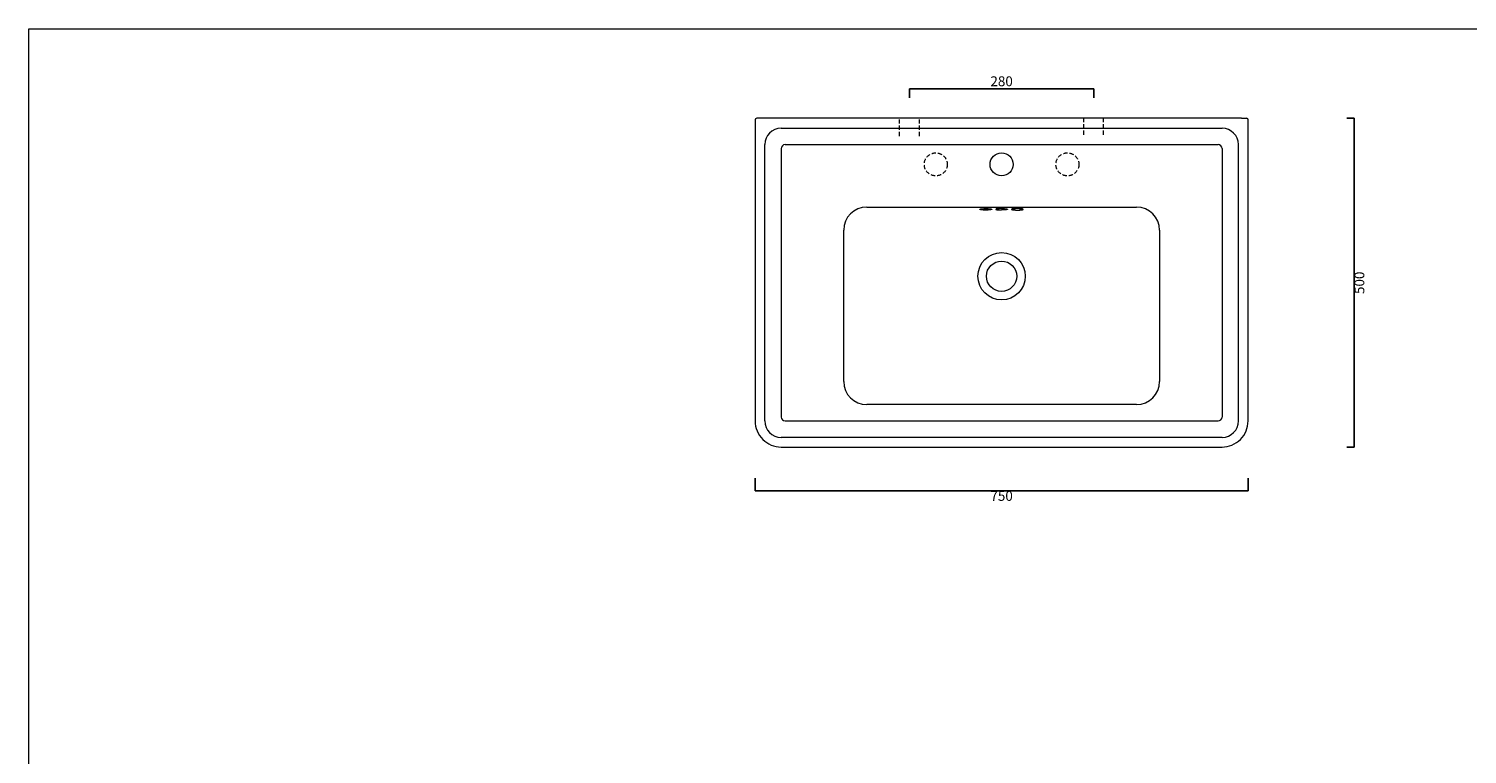
# Model space of a CAD drawing. Units: millimetres. Extents: x -5988 to -2134, y -2044 to 173.
# Drawn here: x -5988 to -3802, y -930 to 173 of the extents above; entities that cross this region are included whole.
import ezdxf

# ---------------------------------------------------------------- set-up
doc = ezdxf.new("R2010")
doc.units = ezdxf.units.MM
doc.header["$LTSCALE"] = 2
doc.linetypes.add('HIDDEN2', pattern=[4.7625, 3.175, -1.5875])
doc.layers.get('0').update_dxf_attribs({"lineweight": 0})
for name, color, linetype, lineweight in [('Cartiglio e testi', 4, 'Continuous', 20), ('Quote', 5, 'Continuous', 5), ('Tratteggio', 7, 'HIDDEN2', 9)]:
    doc.layers.add(name, color=color, linetype=linetype, lineweight=lineweight)
doc.styles.get("Standard").update_dxf_attribs({"font": 'verdana.ttf'})
doc.dimstyles.get("Standard").update_dxf_attribs({"dimtxt": 15, "dimasz": 10, "dimexe": 0, "dimexo": 5, "dimgap": 2, "dimtad": 2, "dimdec": 0, "dimtxsty": 'Standard', "dimblk": 'NONE', "dimcen": 0, "dimclrd": 256, "dimclre": 256, "dimadec": 0, "dimazin": 0, "dimtfac": 1, "dimtdec": 0, "dimtofl": 0, "dimtmove": 0, "dimatfit": 3, "dimldrblk": 'NONE', "dimfxl": 1, "dimarcsym": 2})

# ---------------------------------------------------------------- blocks, each defined once
blk = doc.blocks.new('*D1')
at = {"layer": 'Defpoints', "color": 0, "ltscale": 0.3, "transparency": 16777216}
for p in [(-4369.5, 81.6), (-4649.5, 63.4), (-4369.5, 63.4)]:
    blk.add_point(p, dxfattribs=at)
at = {"layer": 'Quote', "lineweight": -2, "ltscale": 0.3, "transparency": 16777216}
for p, q in [((-4649.5, 68.4), (-4649.5, 81.6)), ((-4649.5, 81.6), (-4369.5, 81.6)), ((-4369.5, 68.4), (-4369.5, 81.6))]:
    blk.add_line(p, q, dxfattribs=at)
at = {"layer": 'Quote', "color": 0, "ltscale": 0.3, "transparency": 16777216, "insert": (-4509.5, 91.4), "char_height": 15, "attachment_point": 5}
blk.add_mtext('280', dxfattribs=at)
blk = doc.blocks.new('_None')
blk = doc.blocks.new('*D22')
at = {"layer": 'Defpoints', "color": 0, "transparency": 16777216}
for p in [(-3989.8, 37), (-3973.6, 37), (-3989.8, -463)]:
    blk.add_point(p, dxfattribs=at)
at = {"layer": 'Quote', "lineweight": -2, "transparency": 16777216}
for p, q in [((-3984.8, 37), (-3973.6, 37)), ((-3973.6, -463), (-3973.6, 37)), ((-3984.8, -463), (-3973.6, -463))]:
    blk.add_line(p, q, dxfattribs=at)
at = {"layer": 'Quote', "color": 0, "transparency": 16777216, "insert": (-3963.8, -213), "char_height": 15, "attachment_point": 5, "rotation": 90}
blk.add_mtext('500', dxfattribs=at)
blk = doc.blocks.new('*D23')
at = {"layer": 'Defpoints', "color": 0, "transparency": 16777216}
for p in [(-4884.1, -504.9), (-4134.8, -504.9), (-4134.8, -529.1)]:
    blk.add_point(p, dxfattribs=at)
at = {"layer": 'Quote', "lineweight": -2, "transparency": 16777216}
for p, q in [((-4884.1, -509.9), (-4884.1, -529.1)), ((-4134.8, -509.9), (-4134.8, -529.1)), ((-4884.1, -529.1), (-4134.8, -529.1))]:
    blk.add_line(p, q, dxfattribs=at)
at = {"layer": 'Quote', "color": 0, "transparency": 16777216, "insert": (-4509.5, -538.9), "char_height": 15, "attachment_point": 5}
blk.add_mtext('750', dxfattribs=at)

msp = doc.modelspace()

# ---------------------------------------------------------------- linework, layer by layer
for p, q in [((-4884.1, 34.5), (-4884.1, -423)), ((-4874.1, 37), (-4881.6, 37)), ((-4144.8, 37), (-4874.1, 37)), ((-4844.5, 22), (-4174.5, 22)), ((-4144.8, 37), (-4137.3, 37)), ((-4134.8, -423), (-4134.8, 34.5)), ((-4869.5, -423), (-4869.5, -3)), ((-4844.5, -9), (-4844.5, -417)), ((-4838.5, -3), (-4180.5, -3)), ((-4174.5, -9), (-4174.5, -417)), ((-4149.5, -423), (-4149.5, -3)), ((-4714.5, -98), (-4509.5, -98)), ((-4509.5, -98), (-4304.5, -98)), ((-4749.5, -203), (-4749.5, -133)), ((-4269.5, -133), (-4269.5, -203)), ((-4749.5, -363), (-4749.5, -203)), ((-4269.5, -203), (-4269.5, -363)), ((-4509.5, -398), (-4714.5, -398)), ((-4304.5, -398), (-4509.5, -398)), ((-4838.5, -423), (-4180.5, -423)), ((-4174.5, -448), (-4844.5, -448)), ((-4844.5, -462.6), (-4174.5, -462.6))]:
    msp.add_line(p, q)
for centre, radius in [((-4509.5, -33), 17.5), ((-4509.5, -203), 23)]:
    msp.add_circle(centre, radius)
at = {"ltscale": 0.3}
msp.add_circle((-4509.5, -203), 36, dxfattribs=at)
for centre, radius, start, end in [((-4881.6, 34.5), 2.5, 90, 180), ((-4844.5, -3), 25, 90, 180), ((-4174.5, -3), 25, 0, 90), ((-4137.3, 34.5), 2.5, 0, 90), ((-4838.5, -9), 6, 90, 180), ((-4180.5, -9), 6, 0, 90), ((-4714.5, -133), 35, 90, 180), ((-4304.5, -133), 35, 0, 90), ((-4714.5, -363), 35, 180, 270), ((-4304.5, -363), 35, 270, 0), ((-4844.5, -423), 39.6, 179.9948, 270.0052), ((-4844.5, -423), 25, 180, 270), ((-4838.5, -417), 6, 180, 270), ((-4180.5, -417), 6, 270, 360), ((-4174.5, -423), 25, 270, 0), ((-4174.5, -423), 39.6, 269.9948, 0.0052)]:
    msp.add_arc(centre, radius, start, end)
for points, knots in [([(-4538.1, -102.3), (-4537.9, -102.3), (-4537.4, -102.3), (-4536.7, -102.4), (-4536, -102.4), (-4535.3, -102.4), (-4534.5, -102.4), (-4533.8, -102.4), (-4533, -102.4), (-4532.3, -102.4), (-4531.5, -102.4), (-4530.8, -102.4), (-4530.1, -102.3), (-4529.4, -102.3), (-4528.7, -102.2), (-4528.1, -102.1), (-4527.5, -102.1), (-4526.9, -102), (-4526.4, -101.9), (-4526, -101.8), (-4525.6, -101.8), (-4525.3, -101.7), (-4525, -101.6), (-4524.8, -101.5), (-4524.6, -101.4), (-4524.5, -101.3), (-4524.5, -101.2), (-4524.5, -101.1), (-4524.6, -101), (-4524.8, -101), (-4525, -100.9), (-4525.3, -100.8), (-4525.7, -100.7), (-4526.1, -100.7), (-4526.5, -100.6), (-4527, -100.5), (-4527.6, -100.5), (-4528.2, -100.5), (-4528.8, -100.4), (-4529.5, -100.4), (-4530.2, -100.3), (-4530.9, -100.3), (-4531.6, -100.3), (-4532.4, -100.3), (-4533.1, -100.3), (-4533.9, -100.3), (-4534.6, -100.3), (-4535.4, -100.3), (-4536.1, -100.3), (-4536.8, -100.4), (-4537.5, -100.4), (-4538.2, -100.5), (-4538.8, -100.5), (-4539.4, -100.5), (-4540, -100.6), (-4540.5, -100.7), (-4540.9, -100.7), (-4541.3, -100.8), (-4541.7, -100.9), (-4541.9, -101), (-4542.2, -101.1), (-4542.3, -101.1), (-4542.4, -101.2), (-4542.4, -101.3), (-4542.4, -101.4), (-4542.3, -101.5), (-4542.1, -101.6), (-4541.9, -101.7), (-4541.6, -101.8), (-4541.3, -101.9), (-4540.9, -102), (-4540.4, -102), (-4539.9, -102.1), (-4539.3, -102.2), (-4538.7, -102.2), (-4538.3, -102.3), (-4538.1, -102.3)], [0, 0, 0, 0, 0.761878, 1.524066, 2.286477, 3.047391, 3.808476, 4.570359, 5.332362, 6.094009, 6.854947, 7.616938, 8.379743, 9.142409, 9.905692, 10.668456, 11.432327, 12.196563, 12.960963, 13.725851, 14.490432, 15.256093, 16.021166, 16.786726, 17.552336, 18.317493, 19.083319, 19.848184, 20.613461, 21.378155, 22.142385, 22.90687, 23.670246, 24.433981, 25.196799, 25.959363, 26.721927, 27.483569, 28.245669, 29.006847, 29.768179, 30.529384, 31.29009, 32.051426, 32.812028, 33.573248, 34.334272, 35.095299, 35.857072, 36.618356, 37.380604, 38.142599, 38.905009, 39.668093, 40.430917, 41.194861, 41.958375, 42.722515, 43.487096, 44.251836, 45.017141, 45.781646, 46.547046, 47.312547, 48.078388, 48.844056, 49.608171, 50.372552, 51.138189, 51.90357, 52.667695, 53.430359, 54.19333, 54.957947, 55.720959, 56.482971, 56.482971, 56.482971, 56.482971]), ([(-4509.5, -100.2), (-4509.7, -100.2), (-4510.2, -100.2), (-4511, -100.3), (-4511.8, -100.3), (-4512.5, -100.3), (-4513.2, -100.3), (-4513.9, -100.4), (-4514.6, -100.4), (-4515.2, -100.4), (-4515.8, -100.5), (-4516.3, -100.6), (-4516.8, -100.6), (-4517.2, -100.7), (-4517.6, -100.8), (-4517.9, -100.8), (-4518.1, -100.9), (-4518.3, -101), (-4518.4, -101.1), (-4518.4, -101.2), (-4518.4, -101.3), (-4518.3, -101.4), (-4518.2, -101.5), (-4517.9, -101.5), (-4517.6, -101.6), (-4517.3, -101.7), (-4516.9, -101.8), (-4516.4, -101.9), (-4515.9, -102), (-4515.3, -102), (-4514.7, -102.1), (-4514.3, -102.1), (-4514.1, -102.2)], [0, 0, 0, 0, 0.776355, 1.553101, 2.331099, 3.107359, 3.883269, 4.6606, 5.437858, 6.215156, 6.993543, 7.770816, 8.548375, 9.327822, 10.106652, 10.885386, 11.665351, 12.444861, 13.225306, 14.006851, 14.786007, 15.564358, 16.343844, 17.125451, 17.906864, 18.687491, 19.46556, 20.24292, 21.021482, 21.801744, 22.580133, 23.357945, 23.357945, 23.357945, 23.357945]), ([(-4514.1, -102.2), (-4513.8, -102.2), (-4513.2, -102.2), (-4512.3, -102.3), (-4511.4, -102.3), (-4510.4, -102.3), (-4509.8, -102.3), (-4509.5, -102.3)], [0, 0, 0, 0, 0.976669, 1.953415, 2.929723, 3.906027, 4.882439, 4.882439, 4.882439, 4.882439]), ([(-4509.5, -100.2), (-4509.2, -100.2), (-4508.7, -100.2), (-4507.9, -100.3), (-4507.1, -100.3), (-4506.4, -100.3), (-4505.7, -100.3), (-4505, -100.4), (-4504.3, -100.4), (-4503.7, -100.5), (-4503.1, -100.5), (-4502.6, -100.6), (-4502.1, -100.6), (-4501.7, -100.7), (-4501.3, -100.8), (-4501, -100.9), (-4500.8, -100.9), (-4500.6, -101), (-4500.5, -101.1), (-4500.5, -101.2), (-4500.5, -101.3), (-4500.6, -101.4), (-4500.8, -101.5), (-4501, -101.6), (-4501.3, -101.7), (-4501.7, -101.7), (-4502.1, -101.8), (-4502.6, -101.9), (-4503.1, -102), (-4503.7, -102), (-4504.3, -102.1), (-4505, -102.2), (-4505.7, -102.2), (-4506.4, -102.3), (-4507.1, -102.3), (-4507.9, -102.3), (-4508.7, -102.3), (-4509.2, -102.3), (-4509.5, -102.3)], [0, 0, 0, 0, 0.782535, 1.56597, 2.348896, 3.130904, 3.913862, 4.697133, 5.480918, 6.264105, 7.047, 7.831478, 8.616018, 9.400709, 10.186031, 10.970869, 11.756991, 12.542761, 13.328563, 14.115316, 14.901187, 15.68786, 16.474244, 17.259947, 18.046419, 18.83211, 19.61838, 20.403577, 21.18738, 21.971747, 22.756786, 23.541747, 24.325279, 25.107578, 25.890518, 26.675547, 27.459242, 28.242231, 28.242231, 28.242231, 28.242231]), ([(-4480.8, -102.3), (-4481, -102.3), (-4481.5, -102.3), (-4482.2, -102.4), (-4482.9, -102.4), (-4483.6, -102.4), (-4484.4, -102.4), (-4485.1, -102.4), (-4485.9, -102.4), (-4486.6, -102.4), (-4487.4, -102.4), (-4488.1, -102.4), (-4488.8, -102.3), (-4489.5, -102.3), (-4490.2, -102.2), (-4490.8, -102.1), (-4491.4, -102.1), (-4492, -102), (-4492.5, -101.9), (-4492.9, -101.8), (-4493.3, -101.8), (-4493.7, -101.7), (-4493.9, -101.6), (-4494.2, -101.5), (-4494.3, -101.4), (-4494.4, -101.3), (-4494.4, -101.2), (-4494.4, -101.1), (-4494.3, -101), (-4494.1, -101), (-4493.9, -100.9), (-4493.6, -100.8), (-4493.3, -100.7), (-4492.9, -100.7), (-4492.4, -100.6), (-4491.9, -100.5), (-4491.3, -100.5), (-4490.7, -100.5), (-4490.1, -100.4), (-4489.4, -100.4), (-4488.7, -100.3), (-4488, -100.3), (-4487.3, -100.3), (-4486.5, -100.3), (-4485.8, -100.3), (-4485, -100.3), (-4484.3, -100.3), (-4483.5, -100.3), (-4482.8, -100.3), (-4482.1, -100.4), (-4481.4, -100.4), (-4480.7, -100.5), (-4480.1, -100.5), (-4479.5, -100.5), (-4478.9, -100.6), (-4478.4, -100.7), (-4478, -100.7), (-4477.6, -100.8), (-4477.3, -100.9), (-4477, -101), (-4476.8, -101.1), (-4476.6, -101.1), (-4476.5, -101.2), (-4476.5, -101.3), (-4476.5, -101.4), (-4476.6, -101.5), (-4476.8, -101.6), (-4477, -101.7), (-4477.3, -101.8), (-4477.7, -101.9), (-4478.1, -102), (-4478.5, -102), (-4479, -102.1), (-4479.6, -102.2), (-4480.2, -102.2), (-4480.6, -102.3), (-4480.8, -102.3)], [0, 0, 0, 0, 0.761754, 1.523714, 2.286865, 3.048073, 3.808439, 4.569673, 5.331982, 6.094398, 6.85573, 7.616759, 8.379245, 9.142408, 9.905496, 10.669051, 11.432156, 12.196495, 12.960987, 13.725761, 14.490826, 15.255654, 16.02149, 16.786623, 17.552324, 18.3178, 19.082916, 19.848565, 20.613203, 21.378287, 22.142591, 22.906555, 23.670624, 24.433638, 25.197039, 25.959439, 26.721748, 27.483911, 28.245296, 29.007158, 29.768099, 30.529373, 31.290373, 32.05107, 32.812383, 33.573018, 34.334405, 35.095496, 35.856778, 36.618726, 37.380272, 38.142847, 38.905091, 39.667918, 40.431261, 41.194451, 41.958741, 42.72253, 43.487069, 44.25184, 45.016884, 45.782287, 46.546932, 47.312529, 48.077963, 48.843723, 49.609025, 50.373091, 51.137758, 51.902888, 52.667547, 53.431093, 54.193856, 54.957592, 55.720835, 56.482971, 56.482971, 56.482971, 56.482971])]:
    msp.add_open_spline(points, degree=3, knots=knots)
at = {"layer": 'Cartiglio e testi'}
for p, q in [((-5988, -2043.8), (-5988, 173.1)), ((-5988, 173.1), (-2134.2, 173.1))]:
    msp.add_line(p, q, dxfattribs=at)
at = {"layer": 'Tratteggio', "lineweight": 0}
for p, q in [((-4664.5, 10), (-4664.5, 37)), ((-4634.5, 10), (-4634.5, 37)), ((-4384.5, 12), (-4384.5, 37)), ((-4354.5, 12), (-4354.5, 37))]:
    msp.add_line(p, q, dxfattribs=at)
for centre in [(-4609.5, -33), (-4409.5, -33)]:
    msp.add_circle(centre, 17.5, dxfattribs=at)

# ---------------------------------------------------------------- dimensions: what is measured, and where the dimension line sits
at = {"layer": 'Quote', "ltscale": 0.3}
dim = msp.add_linear_dim(base=(-4369.5, 81.6), p1=(-4649.5, 63.4), p2=(-4369.5, 63.4), dimstyle='Standard', dxfattribs=at)
dim.commit()
dim.dimension.update_dxf_attribs({"geometry": '*D1', "text_midpoint": (-4509.5, 91.4)})
at = {"layer": 'Quote'}
dim = msp.add_linear_dim(base=(-3973.6, 37), p1=(-3989.8, -463), p2=(-3989.8, 37), angle=90, dimstyle='Standard', dxfattribs=at)
dim.commit()
dim.dimension.update_dxf_attribs({"geometry": '*D22', "text_midpoint": (-3963.8, -213)})
dim = msp.add_linear_dim(base=(-4134.8, -529.1), p1=(-4884.1, -504.9), p2=(-4134.8, -504.9), text='750', dimstyle='Standard', dxfattribs=at)
dim.commit()
dim.dimension.update_dxf_attribs({"geometry": '*D23', "text_midpoint": (-4509.5, -538.9)})

doc.saveas('drawing.dxf')
